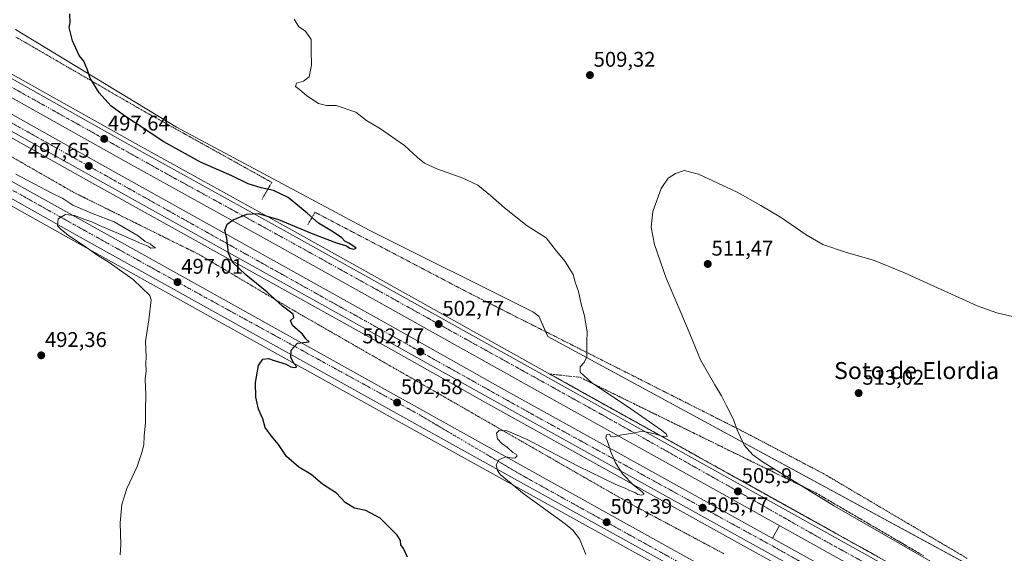
# Model space of a CAD drawing. Units: metres. Extents: x 617682 to 621135, y 4729434 to 4731806.
# Drawn here: x 618575 to 619039, y 4731285 to 4731536 of the extents above; entities that cross this region are included whole.
import ezdxf
from ezdxf.enums import TextEntityAlignment as Align

# ---------------------------------------------------------------- set-up
doc = ezdxf.new("R2010")
doc.units = ezdxf.units.M
doc.header["$MEASUREMENT"] = 0
for name, pattern in [('TRAZO_Y_PUNTO', [1, 0.5, -0.25, 0, -0.25]), ('TRAZOS', [0.75, 0.5, -0.25]), ('TRAZOSX2', [1.5, 1, -0.5])]:
    doc.linetypes.add(name, pattern=pattern)
for name, color, linetype, lineweight in [('Alambrada', 19, 'TRAZOS', 0), ('Arcén (en calzada doble)', 9, 'Continuous', 13), ('Carretera de calzada doble', 1, 'Continuous', 13), ('Carretera de calzada doble Cxs', 1, 'Continuous', 13), ('Carretera de calzada doble eje', 1, 'TRAZO_Y_PUNTO', 0), ('Carretera de calzada única', 19, 'Continuous', 13), ('Carretera de calzada única Cxs', 19, 'Continuous', 13), ('Carretera de calzada única eje', 19, 'TRAZO_Y_PUNTO', 0), ('Carátula', 7, 'Continuous', 5), ('Cultivos herbáceos CxS', 92, 'Continuous', 0), ('Curva de nivel maestra', 36, 'Continuous', 30), ('Curva de nivel normal', 36, 'Continuous', 0), ('Núcleo urbano', 19, 'Continuous', 0), ('Núcleo urbano CxS', 19, 'Continuous', 0), ('Punto de cota en terreno', 7, 'Continuous', 0), ('Rótulo de punto de cota en terreno', 19, 'Continuous', 0), ('Talud superficial', 39, 'TRAZOSX2', 0), ('Texto cartográfico', 19, 'Continuous', 0)]:
    doc.layers.add(name, color=color, linetype=linetype, lineweight=lineweight)
doc.styles.add('Arial', font='txt', dxfattribs={"height": 0.2})

# ---------------------------------------------------------------- blocks, each defined once
blk = doc.blocks.new('*U150')
at = {"layer": 'Cultivos herbáceos CxS', "color": 92, "linetype": 'Continuous', "lineweight": 0}
blk.add_polyline3d([(618505.43, 4731485.22, 491.38), (618600.55, 4731431.87, 494.49), (618780.48, 4731331.74, 503.81), (618932.3, 4731247.62, 510.94), (618958.5, 4731233.04, 511.05), (619002.13, 4731208.62, 510.38), (619052.4, 4731180.16, 509.47), (619079.67, 4731164.82, 509.07), (619136.43, 4731133.15, 510.05), (619173.42, 4731112.72, 512.12), (619364.48, 4731001.27, 509.8), (619447.02, 4730953.93, 505.83)], dxfattribs=at)
blk = doc.blocks.new('*U163')
at = {"layer": 'Cultivos herbáceos CxS', "color": 92, "linetype": 'Continuous', "lineweight": 0}
blk.add_polyline3d([(619384.21, 4731094.52, 516.31), (619376.7, 4731099.24, 516.94), (619310.7, 4731140.76, 520.7), (619255.38, 4731163.94, 517.02), (619206.77, 4731179.13, 512.72), (619188.83, 4731188.86, 511.43), (618823.98, 4731386.74, 503.61), (618819.75, 4731396.47, 503.41), (618816.96, 4731398.43, 503.34), (618739.77, 4731436.98, 500.81), (618648.94, 4731485.51, 501.18), (618573.04, 4731531.55, 498.35)], dxfattribs=at)
blk = doc.blocks.new('*U185')
at = {"layer": 'Curva de nivel normal', "color": 36, "linetype": 'Continuous', "lineweight": 0}
blk.add_polyline3d([(618622.34, 4731283.82, 495), (618622.7, 4731288.61, 495), (618622.4, 4731298.88, 495), (618623.11, 4731307.5, 495), (618625.55, 4731315.17, 495), (618630.32, 4731325.5, 495), (618632.49, 4731332.02, 495), (618633.53, 4731335.7, 495), (618633.6, 4731339.76, 495), (618634.27, 4731346.27, 495), (618634.26, 4731352.5, 495), (618634.46, 4731359.03, 495), (618634.16, 4731366.62, 495), (618634.55, 4731370.67, 495), (618634.46, 4731373.91, 495), (618634.57, 4731377.36, 495), (618634.26, 4731384.38, 495), (618635.88, 4731394.74, 495), (618636.97, 4731404.16, 495), (618636.32, 4731406.17, 495), (618628.52, 4731413.64, 495), (618617.2, 4731421.65, 495), (618611.85, 4731424.96, 495), (618605.38, 4731429.5, 495), (618597.95, 4731434.39, 495), (618594.32, 4731437.44, 495), (618592.85, 4731439.05, 495), (618593.04, 4731442.23, 495), (618596.58, 4731444.4, 495), (618600.75, 4731443.94, 495), (618605.6, 4731442.04, 495), (618608.94, 4731440.94, 495), (618612.54, 4731439.18, 495), (618622.64, 4731434.98, 495), (618631.5, 4731430.95, 495), (618635.34, 4731429.46, 495), (618636.78, 4731428.48, 495), (618639, 4731428.55, 495), (618637.75, 4731429.42, 495), (618636.47, 4731430.59, 495), (618634.15, 4731431.61, 495), (618630.88, 4731434.26, 495), (618619.46, 4731440.94, 495), (618609.56, 4731444.6, 495), (618600.04, 4731448.8, 495), (618595.36, 4731451.88, 495), (618590.05, 4731454.42, 495), (618573.08, 4731463.34, 495)], dxfattribs=at)
blk = doc.blocks.new('5PATER')
at = {"layer": 'Carátula', "linetype": 'Continuous', "lineweight": 5}
h = blk.add_hatch(color=250, dxfattribs=at)
edge = h.paths.add_edge_path()
edge.add_ellipse((0, 0.01), major_axis=(-1.33, -1.34), ratio=0.999422, start_angle=0, end_angle=360)
blk = doc.blocks.new('*U229')
at = {"layer": 'Carretera de calzada única Cxs', "color": 19, "linetype": 'Continuous', "lineweight": 13}
for points in [[(619452.85, 4730956.86, 506.72), (619288.03, 4731051.26, 514.63), (619216.85, 4731091.51, 514.69), (619178.48, 4731113.36, 512.92), (619137.89, 4731135.77, 510.48), (619081.14, 4731167.44, 509.54), (619053.87, 4731182.77, 509.77), (619003.6, 4731211.23, 510.65), (618959.96, 4731235.66, 511.2), (618933.76, 4731250.24, 511.01), (618781.94, 4731334.36, 504.1), (618602.01, 4731434.49, 495.17), (618506.89, 4731487.84, 491.87)], [(618508.98, 4731494.49, 491.94), (618605.14, 4731441.04, 494.93), (618782.87, 4731341.93, 503.84), (618935.14, 4731257.23, 511.02), (618962.19, 4731242.43, 511.15), (619003.3, 4731219.31, 510.64), (619056.1, 4731189.99, 509.68), (619084.17, 4731174.23, 509.51), (619139.05, 4731143.44, 510.53), (619181.51, 4731119.81, 512.68), (619219.5, 4731098.34, 514.57), (619291.14, 4731057.65, 514.61), (619456.46, 4730962.68, 506.75)]]:
    blk.add_polyline3d(points, dxfattribs=at)

msp = doc.modelspace()

# ---------------------------------------------------------------- linework, layer by layer
at = {"layer": 'Alambrada', "color": 19, "linetype": 'TRAZOS', "lineweight": 0}
for points in [[(618573.15, 4731528.06, 498.49), (618577.36, 4731525.62, 498.73), (618581.58, 4731523.17, 498.9), (618585.8, 4731520.72, 499.04), (618590.02, 4731518.28, 499.31), (618594.23, 4731515.83, 499.48), (618598.45, 4731513.38, 499.6), (618602.67, 4731510.94, 499.74), (618606.89, 4731508.49, 500.03), (618611.1, 4731506.04, 500.2), (618615.32, 4731503.6, 500.32), (618619.54, 4731501.15, 500.42), (618623.76, 4731498.7, 500.56), (618627.97, 4731496.26, 500.74), (618632.19, 4731493.81, 500.86), (618636.3, 4731491.52, 501.07), (618640.41, 4731489.24, 501.12), (618644.52, 4731486.95, 501.27), (618648.62, 4731484.66, 501.33), (618652.73, 4731482.38, 501.38), (618656.84, 4731480.09, 501.37), (618660.95, 4731477.8, 501.27), (618665.06, 4731475.52, 501.29), (618669.17, 4731473.23, 501.04), (618673.28, 4731470.94, 500.87), (618677.39, 4731468.66, 500.69), (618681.49, 4731466.37, 500.6), (618685.6, 4731464.08, 500.65), (618689.71, 4731461.8, 500.79), (618693.82, 4731459.51, 500.75), (618691.53, 4731455.51, 500), (618689.24, 4731451.5, 498.87)], [(618571.12, 4731471.57, 496.04), (618575.31, 4731469.17, 496.07), (618579.5, 4731466.77, 495.94), (618583.69, 4731464.37, 495.87), (618587.88, 4731461.97, 495.82), (618592.08, 4731459.56, 495.82), (618596.27, 4731457.16, 495.99), (618600.46, 4731454.76, 495.88), (618604.7, 4731452.66, 496.13), (618608.93, 4731450.57, 496.31), (618613.17, 4731448.47, 496.46), (618617.4, 4731446.37, 496.54), (618621.64, 4731444.27, 496.78), (618625.87, 4731442.18, 497.04), (618630.11, 4731440.08, 496.96), (618634.34, 4731437.98, 497.21), (618638.58, 4731435.89, 497.69), (618642.81, 4731433.79, 497.89), (618647.05, 4731431.69, 498.05), (618651.28, 4731429.59, 498.38), (618655.52, 4731427.5, 498.66), (618659.75, 4731425.4, 498.82), (618663.79, 4731423, 498.9), (618667.84, 4731420.61, 499.17), (618671.88, 4731418.21, 499.25), (618675.92, 4731415.82, 499.4), (618679.96, 4731413.42, 499.52), (618684.01, 4731411.03, 499.63), (618688.05, 4731408.63, 499.89), (618692.09, 4731406.24, 499.92), (618696.13, 4731403.84, 500.26), (618700.18, 4731401.45, 500.36), (618704.22, 4731399.05, 500.39), (618708.51, 4731396.59, 500.52), (618712.81, 4731394.12, 500.58), (618717.1, 4731391.66, 500.86), (618721.4, 4731389.19, 500.93), (618725.69, 4731386.73, 501.1), (618729.98, 4731384.26, 501.18), (618734.28, 4731381.8, 501.37), (618738.57, 4731379.33, 501.67), (618742.86, 4731376.87, 501.87), (618747.16, 4731374.4, 501.93), (618751.45, 4731371.94, 501.85), (618755.75, 4731369.47, 501.96), (618760.04, 4731367.01, 503.57), (618764.33, 4731364.54, 502.64), (618768.63, 4731362.08, 502.76), (618772.92, 4731359.61, 502.97), (618777.21, 4731357.15, 503.29), (618781.51, 4731354.68, 503.63), (618785.8, 4731352.22, 503.86), (618790.1, 4731349.75, 504.07), (618794.39, 4731347.29, 504.46), (618798.68, 4731344.82, 504.75), (618802.98, 4731342.36, 505.11), (618807.27, 4731339.89, 505.38), (618811.56, 4731337.43, 505.51), (618815.86, 4731334.96, 505.61), (618820.15, 4731332.5, 505.75), (618824.45, 4731330.03, 505.84), (618828.74, 4731327.57, 506.09), (618833.03, 4731325.1, 506.22), (618837.33, 4731322.64, 506.28), (618841.62, 4731320.17, 506.34), (618845.91, 4731317.71, 506.52), (618850.21, 4731315.24, 506.61), (618854.5, 4731312.78, 506.88), (618858.8, 4731310.32, 507.01), (618863.09, 4731307.85, 507.23), (618867.49, 4731305.5, 507.36), (618871.88, 4731303.15, 507.48), (618876.28, 4731300.8, 507.63), (618880.68, 4731298.45, 507.7), (618885.07, 4731296.1, 507.7), (618889.47, 4731293.75, 507.85), (618893.87, 4731291.4, 507.92), (618898.26, 4731289.05, 507.79), (618902.66, 4731286.71, 507.8), (618907.06, 4731284.36, 508.06)], [(619021.85, 4731282.15, 510.32), (619017.61, 4731284.65, 510.35), (619013.37, 4731287.15, 510.33), (619009.14, 4731289.64, 510.45), (619004.9, 4731292.14, 510.53), (619000.67, 4731294.64, 510.68), (618996.43, 4731297.14, 510.65), (618992.19, 4731299.63, 510.72), (618987.96, 4731302.13, 510.83), (618983.72, 4731304.63, 510.94), (618979.49, 4731307.13, 511.09), (618975.25, 4731309.62, 511.2), (618971.01, 4731312.12, 511.21), (618966.78, 4731314.62, 511.24), (618962.54, 4731317.12, 511.21), (618958.31, 4731319.61, 511.2), (618954.07, 4731322.11, 511.23), (618949.78, 4731324.36, 511.21), (618945.49, 4731326.61, 511.25), (618941.19, 4731328.87, 511.23), (618936.9, 4731331.12, 511.15), (618932.61, 4731333.37, 511.04), (618928.32, 4731335.62, 510.93), (618924.02, 4731337.88, 510.77), (618919.73, 4731340.13, 510.58), (618915.44, 4731342.38, 510.27), (618911.02, 4731344.61, 509.94), (618906.6, 4731346.85, 509.6), (618902.17, 4731349.08, 509.24), (618897.75, 4731351.32, 508.86), (618893.33, 4731353.55, 508.51), (618888.91, 4731355.79, 508.23), (618884.49, 4731358.02, 507.89), (618880.07, 4731360.25, 507.61), (618875.64, 4731362.49, 507.34), (618871.22, 4731364.72, 507.04), (618866.8, 4731366.96, 506.76), (618862.38, 4731369.19, 506.45), (618857.96, 4731371.42, 506.16), (618853.54, 4731373.66, 505.83), (618849.11, 4731375.89, 505.5), (618844.69, 4731378.13, 505.16), (618840.27, 4731380.36, 504.85), (618835.85, 4731382.59, 504.49), (618831.43, 4731384.83, 504.13), (618827.01, 4731387.06, 503.76), (618822.58, 4731389.3, 503.5), (618818.16, 4731391.53, 503.45), (618813.74, 4731393.77, 503.28), (618809.32, 4731396, 503.12), (618804.9, 4731398.23, 502.93), (618800.48, 4731400.47, 502.78), (618796.05, 4731402.7, 502.5), (618791.63, 4731404.94, 502.21), (618787.21, 4731407.17, 502.05), (618782.92, 4731409.42, 501.91), (618778.63, 4731411.67, 501.69), (618774.33, 4731413.92, 501.52), (618770.04, 4731416.17, 501.33), (618765.75, 4731418.41, 501.19), (618761.46, 4731420.66, 501.19), (618757.16, 4731422.91, 501.05), (618752.87, 4731425.16, 501.03), (618748.58, 4731427.41, 500.93), (618744.29, 4731429.66, 500.83), (618739.99, 4731431.91, 500.66), (618735.7, 4731434.16, 500.57), (618731.41, 4731436.4, 500.58), (618727.12, 4731438.65, 500.63), (618722.82, 4731440.9, 500.71), (618718.53, 4731443.15, 500.57), (618714.24, 4731445.4, 500.52), (618712.52, 4731442.45, 500.02), (618710.8, 4731439.5, 499.61)]]:
    msp.add_polyline3d(points, dxfattribs=at)
at = {"layer": 'Arcén (en calzada doble)', "color": 9, "linetype": 'Continuous', "lineweight": 13}
for points in [[(618557.05, 4731518.43, 494.84), (618629.55, 4731477.76, 497.74), (618703.42, 4731436.94, 500.15), (618839.96, 4731360.75, 504.15), (618967.55, 4731289.68, 506.45), (619234.44, 4731141.11, 508.99), (619265.12, 4731124.5, 509.29), (619361.87, 4731073.48, 510), (619466.42, 4731021.19, 510.95)], [(618536.03, 4731500.15, 494.5), (618607.53, 4731460.06, 497.47), (618744.91, 4731383.58, 502.06), (618797.19, 4731354.18, 503.42), (618913.53, 4731289.69, 505.79), (618999.32, 4731242.18, 507.02), (619112.5, 4731178.83, 507.96), (619223.26, 4731117.09, 509.38), (619262.98, 4731095.67, 509.69), (619349.14, 4731050.57, 510.44), (619395.05, 4731027.38, 510.93)], [(618933.28, 4731297.67, 506.33), (618930.03, 4731291.65, 506.34), (618930.03, 4731291.65, 506.34)]]:
    msp.add_polyline3d(points, dxfattribs=at)
at = {"layer": 'Carretera de calzada doble', "color": 1, "linetype": 'Continuous', "lineweight": 13}
for points in [[(618556.12, 4731516.76, 494.96), (618628.62, 4731476.09, 497.9), (618702.48, 4731435.27, 500.39), (618839.03, 4731359.08, 504.26), (618966.62, 4731288.01, 506.55), (619233.53, 4731139.43, 509.09), (619264.21, 4731122.81, 509.33), (619360.98, 4731071.79, 510.16), (619465.35, 4731019.05, 511.22)], [(619462.17, 4731012.57, 511.41), (619357.35, 4731064.9, 510.47), (619260.55, 4731115.93, 509.58), (619229.78, 4731132.6, 509.29), (618962.83, 4731281.21, 506.73), (618835.23, 4731352.26, 504.47), (618698.71, 4731428.47, 500.72), (618624.83, 4731469.27, 498.15), (618552.32, 4731509.96, 495.25)], [(618540.75, 4731508.61, 494.91), (618612.26, 4731468.51, 497.83), (618749.64, 4731392.04, 502.38), (618801.92, 4731362.64, 503.78), (618918.23, 4731298.18, 506.16), (619004.05, 4731250.65, 507.34), (619117.23, 4731187.29, 508.29), (619227.92, 4731125.59, 509.29), (619267.53, 4731104.23, 509.68), (619353.48, 4731059.18, 510.46), (619425.6, 4731022.76, 511.03)], [(619403.41, 4731026.11, 511.03), (619350.25, 4731053, 510.57), (619264.25, 4731098.06, 509.81), (619224.57, 4731119.47, 509.43), (619113.82, 4731181.18, 508.11), (619000.64, 4731244.54, 507.15), (618914.85, 4731292.07, 505.96), (618798.51, 4731356.54, 503.58), (618746.23, 4731385.93, 502.21), (618608.85, 4731462.42, 497.65), (618537.35, 4731502.51, 494.73)]]:
    msp.add_polyline3d(points, dxfattribs=at)
at = {"layer": 'Carretera de calzada doble Cxs', "color": 1, "linetype": 'Continuous', "lineweight": 13}
for points in [[(618556.12, 4731516.76, 494.96), (618628.62, 4731476.09, 497.9), (618702.48, 4731435.27, 500.39), (618839.03, 4731359.08, 504.26), (618966.62, 4731288.01, 506.55), (619233.53, 4731139.43, 509.09), (619264.21, 4731122.81, 509.33), (619360.98, 4731071.79, 510.16), (619465.35, 4731019.05, 511.22)], [(619462.17, 4731012.57, 511.41), (619357.35, 4731064.9, 510.47), (619260.55, 4731115.93, 509.58), (619229.78, 4731132.6, 509.29), (618962.83, 4731281.21, 506.73), (618835.23, 4731352.26, 504.47), (618698.71, 4731428.47, 500.72), (618624.83, 4731469.27, 498.15), (618552.32, 4731509.96, 495.25)], [(618540.75, 4731508.61, 494.91), (618612.26, 4731468.51, 497.83), (618749.64, 4731392.04, 502.38), (618801.92, 4731362.64, 503.78), (618918.23, 4731298.18, 506.16), (619004.05, 4731250.65, 507.34), (619117.23, 4731187.29, 508.29), (619227.92, 4731125.59, 509.29), (619267.53, 4731104.23, 509.68), (619353.48, 4731059.18, 510.46), (619425.6, 4731022.76, 511.03)], [(619403.41, 4731026.11, 511.03), (619350.25, 4731053, 510.57), (619264.25, 4731098.06, 509.81), (619224.57, 4731119.47, 509.43), (619113.82, 4731181.18, 508.11), (619000.64, 4731244.54, 507.15), (618914.85, 4731292.07, 505.96), (618798.51, 4731356.54, 503.58), (618746.23, 4731385.93, 502.21), (618608.85, 4731462.42, 497.65), (618537.35, 4731502.51, 494.73)]]:
    msp.add_polyline3d(points, dxfattribs=at)
at = {"layer": 'Carretera de calzada doble eje', "color": 1, "linetype": 'TRAZO_Y_PUNTO', "lineweight": 0}
for points in [[(618525.75, 4731512.82, 494.28), (618575.26, 4731485.26, 496.37), (618682.62, 4731425.1, 500.3), (618818.73, 4731349, 504.14), (618929.85, 4731288.08, 506.31), (619027.37, 4731233.25, 507.48), (619075.3, 4731207.31, 507.89), (619120.41, 4731181.51, 508.28), (619179.94, 4731148.79, 508.93), (619225.71, 4731122.67, 509.39), (619263.85, 4731101.99, 509.75), (619335.55, 4731064.59, 510.38), (619415.39, 4731024.46, 511.07)], [(619398.35, 4731049.18, 510.74), (619369.57, 4731063.14, 510.5), (619335.51, 4731081.15, 510.17), (619296.91, 4731101.36, 509.83), (619254.57, 4731123.99, 509.43), (619195.03, 4731157.26, 508.9), (619120.42, 4731198.3, 508.21), (619064.64, 4731230.14, 507.71), (619007.67, 4731261.34, 507.2), (618951.71, 4731292.09, 506.5), (618913.19, 4731314.04, 505.89), (618848.48, 4731350.54, 504.6), (618779.92, 4731388.59, 502.98), (618703.1, 4731431.22, 500.69), (618644.46, 4731463.42, 498.71), (618568.39, 4731505.91, 495.74)]]:
    msp.add_polyline3d(points, dxfattribs=at)
at = {"layer": 'Carretera de calzada única', "color": 19, "linetype": 'Continuous', "lineweight": 13}
for points in [[(618508.98, 4731494.49, 491.94), (618605.14, 4731441.04, 494.93), (618782.87, 4731341.93, 503.84), (618935.14, 4731257.23, 511.02), (618962.19, 4731242.43, 511.15), (619003.3, 4731219.31, 510.64), (619056.1, 4731189.99, 509.68), (619084.17, 4731174.23, 509.51), (619139.05, 4731143.44, 510.53), (619181.51, 4731119.81, 512.68), (619219.5, 4731098.34, 514.57), (619291.14, 4731057.65, 514.61), (619456.46, 4730962.68, 506.75)], [(619452.85, 4730956.86, 506.72), (619288.03, 4731051.26, 514.63), (619216.85, 4731091.51, 514.69), (619178.48, 4731113.36, 512.92), (619137.89, 4731135.77, 510.48), (619081.14, 4731167.44, 509.54), (619053.87, 4731182.77, 509.77), (619003.6, 4731211.23, 510.65), (618959.96, 4731235.66, 511.2), (618933.76, 4731250.24, 511.01), (618781.94, 4731334.36, 504.1), (618602.01, 4731434.49, 495.17), (618506.89, 4731487.84, 491.87)]]:
    msp.add_polyline3d(points, dxfattribs=at)
at = {"layer": 'Carretera de calzada única eje', "color": 19, "linetype": 'TRAZO_Y_PUNTO', "lineweight": 0}
msp.add_polyline3d([(617743.81, 4731748.25, 480.33), (617757.19, 4731743.13, 480.4), (617798.96, 4731729.76, 480.53), (617911.55, 4731700.32, 481.06), (617952.55, 4731691.1, 481.25), (618069.73, 4731666.6, 482.08), (618121.92, 4731656.63, 483.5), (618205.42, 4731638.08, 485.92), (618245.35, 4731624.71, 486.75), (618283.73, 4731611.65, 487.38), (618312.46, 4731597.83, 487.56), (618362.53, 4731572.3, 487.93), (618434.85, 4731531.43, 489.07), (618489.51, 4731501.63, 491.09), (618608.1, 4731435.4, 495.34), (618654.32, 4731409.74, 497.23), (618763.37, 4731349.94, 503.07), (618810.96, 4731321.84, 505.43), (618923.83, 4731259.25, 510.83), (618987.6, 4731223.9, 511.06), (619068.37, 4731179.04, 509.69), (619224.1, 4731091.75, 514.92), (619354.8, 4731016.74, 511.53), (619484.46, 4730943.1, 506.66)], dxfattribs=at)
at = {"layer": 'Cultivos herbáceos CxS', "color": 92, "linetype": 'Continuous', "lineweight": 0}
for points in [[(619384.21, 4731094.52, 516.31), (619376.7, 4731099.24, 516.94), (619320.35, 4731134.69, 520.63), (619319.3, 4731135.35, 520.64), (619310.7, 4731140.76, 520.7), (619305.9, 4731142.77, 520.7), (619297.47, 4731146.3, 520.38), (619255.38, 4731163.94, 517.02), (619206.77, 4731179.13, 512.72), (619188.83, 4731188.86, 511.43), (619186.16, 4731190.31, 511.02), (619079.64, 4731248.08, 509.82), (618823.98, 4731386.74, 503.61), (618822.94, 4731389.12, 503.45), (618819.75, 4731396.47, 503.41), (618816.96, 4731398.43, 503.34), (618739.77, 4731436.98, 500.81), (618648.94, 4731485.51, 501.18), (618573.04, 4731531.55, 498.35)], [(618505.43, 4731485.22, 491.38), (618600.55, 4731431.87, 494.49), (618780.48, 4731331.74, 503.81), (618932.3, 4731247.62, 510.94), (618958.5, 4731233.04, 511.05), (619002.13, 4731208.62, 510.38), (619052.4, 4731180.16, 509.47), (619079.67, 4731164.82, 509.07), (619116.17, 4731144.45, 509.23), (619136.43, 4731133.15, 510.05), (619173.42, 4731112.73, 512.12), (619364.48, 4731001.27, 509.8), (619447.02, 4730953.93, 505.83)]]:
    msp.add_polyline3d(points, dxfattribs=at)
at = {"layer": 'Curva de nivel maestra', "color": 36, "linetype": 'Continuous', "lineweight": 30}
msp.add_polyline3d([(618757.87, 4731282.69, 500), (618756.03, 4731286.85, 500), (618754.73, 4731288.55, 500), (618754.5, 4731290.65, 500), (618753.01, 4731293.16, 500), (618744.94, 4731301.09, 500), (618738.15, 4731304.77, 500), (618732.8, 4731305.84, 500), (618728.54, 4731308.5, 500), (618724.41, 4731312.88, 500), (618717.83, 4731317.23, 500), (618712.45, 4731321.66, 500), (618706.6, 4731325.19, 500), (618700.73, 4731330.21, 500), (618696.95, 4731335.91, 500), (618693.65, 4731339.75, 500), (618690.8, 4731343.94, 500), (618689.56, 4731347.9, 500), (618687.64, 4731352.6, 500), (618686.3, 4731358.12, 500), (618686.17, 4731365.07, 500), (618687.64, 4731373.16, 500), (618689.64, 4731376.19, 500), (618692.34, 4731376.5, 500), (618695.01, 4731375.52, 500), (618700.58, 4731373.72, 500), (618702.8, 4731372.51, 500), (618704.53, 4731372.12, 500), (618705.61, 4731372.57, 500), (618704.32, 4731374.12, 500), (618702.76, 4731377.01, 500), (618702.93, 4731380.32, 500), (618705.92, 4731383.72, 500), (618711.46, 4731384.35, 500), (618709.92, 4731385.72, 500), (618708.33, 4731387.83, 500), (618703.62, 4731391.95, 500), (618702.64, 4731394.39, 500), (618704.32, 4731395.79, 500), (618703.91, 4731397.27, 500), (618698.84, 4731401.11, 500), (618691.69, 4731407.67, 500), (618681.55, 4731415.84, 500), (618675.26, 4731421.88, 500), (618673.36, 4731426.18, 500), (618672.62, 4731433.24, 500), (618671.74, 4731436.77, 500), (618672.79, 4731439.78, 500), (618675.7, 4731441.87, 500), (618682.03, 4731444.55, 500), (618687.44, 4731444.81, 500), (618697, 4731441.92, 500), (618713.22, 4731435.24, 500), (618724.33, 4731431, 500), (618729.14, 4731429.49, 500), (618730.74, 4731428.45, 500), (618732.53, 4731428.07, 500), (618733.63, 4731428.53, 500), (618730.57, 4731430.7, 500), (618728.36, 4731431.83, 500), (618726.9, 4731433.36, 500), (618722.93, 4731436.06, 500), (618715.83, 4731440.3, 500), (618710.59, 4731444.92, 500), (618701.58, 4731452.4, 500), (618694.73, 4731455.72, 500), (618688.82, 4731456.87, 500), (618682.66, 4731458.78, 500), (618674.98, 4731462.52, 500), (618660.25, 4731468.96, 500), (618643, 4731478.62, 500), (618629.02, 4731487.9, 500), (618624.33, 4731490.87, 500), (618617.96, 4731495.63, 500), (618612.36, 4731501.8, 500), (618608.14, 4731508.58, 500), (618606.82, 4731512.93, 500), (618605.16, 4731516.6, 500), (618602.93, 4731519.36, 500), (618599.87, 4731526.26, 500), (618598.3, 4731532.49, 500), (618598.75, 4731534.96, 500), (618598.59, 4731539.02, 500)], dxfattribs=at)
at = {"layer": 'Curva de nivel normal', "color": 36, "linetype": 'Continuous', "lineweight": 0}
for points in [[(618704.34, 4731536.45, 505), (618706.68, 4731532.79, 505), (618709.72, 4731530.84, 505), (618712.37, 4731526.82, 505), (618712.39, 4731521.48, 505), (618712.54, 4731514.71, 505), (618711.42, 4731509.24, 505), (618708.86, 4731507.17, 505), (618705.44, 4731506.24, 505), (618705.02, 4731504.7, 505), (618706.88, 4731503.36, 505), (618710.42, 4731500.31, 505), (618715.85, 4731496.78, 505), (618719.71, 4731495.83, 505), (618724.24, 4731495.7, 505), (618733.45, 4731492.58, 505), (618738.54, 4731488.67, 505), (618744.58, 4731485.04, 505), (618756.49, 4731476.94, 505), (618762.65, 4731471.26, 505), (618765.94, 4731468.52, 505), (618771.67, 4731465.93, 505), (618783.68, 4731461.64, 505), (618790.98, 4731458.12, 505), (618797.08, 4731453.31, 505), (618803.58, 4731447.46, 505), (618814.32, 4731438.97, 505), (618823.33, 4731433.27, 505), (618828.1, 4731427.1, 505), (618832.23, 4731422.17, 505), (618834.39, 4731418.54, 505), (618835.98, 4731416.1, 505), (618836.92, 4731412.47, 505), (618838.54, 4731408.02, 505), (618839.7, 4731402.12, 505), (618841.28, 4731396.55, 505), (618842.55, 4731388.89, 505), (618842.48, 4731384.49, 505), (618842.46, 4731377.16, 505), (618841.12, 4731374.49, 505), (618839.32, 4731372.47, 505), (618839.25, 4731370.01, 505), (618844.78, 4731364.93, 505), (618861.08, 4731354.15, 505), (618877.69, 4731342.66, 505), (618879.96, 4731340.78, 505), (618880.27, 4731339.61, 505), (618877.8, 4731339.78, 505), (618874.94, 4731340.78, 505), (618871.64, 4731341.47, 505), (618868.48, 4731342.08, 505), (618864.34, 4731341.24, 505), (618859, 4731340.4, 505), (618855.15, 4731339.5, 505), (618853.72, 4731339.68, 505), (618853.1, 4731340.8, 505), (618851.74, 4731340.37, 505), (618851.37, 4731339.07, 505), (618852.23, 4731337.26, 505), (618853.72, 4731332.42, 505), (618856, 4731327.17, 505), (618857.71, 4731324.5, 505), (618859.36, 4731321.81, 505), (618864.32, 4731316.86, 505), (618868.58, 4731313.58, 505), (618869.42, 4731312.5, 505), (618868.43, 4731312, 505), (618866.55, 4731312.27, 505), (618865.1, 4731313.26, 505), (618862.62, 4731314.12, 505), (618860.9, 4731315.06, 505), (618855.74, 4731317.23, 505), (618838.41, 4731325.66, 505), (618814.27, 4731338.16, 505), (618804.92, 4731342.28, 505), (618801.17, 4731342.49, 505), (618799.89, 4731341.18, 505), (618800.38, 4731338.6, 505), (618802.38, 4731336.3, 505), (618805.02, 4731334.51, 505), (618807.57, 4731332.06, 505), (618809.21, 4731331.17, 505), (618809.58, 4731330.45, 505), (618808.66, 4731329.58, 505), (618807.17, 4731329.49, 505), (618804.47, 4731330.09, 505), (618801.15, 4731328.84, 505), (618799.76, 4731326.25, 505), (618800.29, 4731323.61, 505), (618801.59, 4731321.76, 505), (618812.85, 4731312.46, 505), (618832.27, 4731298.42, 505), (618835.86, 4731295.51, 505), (618838.94, 4731291.44, 505), (618842.04, 4731283.91, 505)], [(619005.8, 4731279.98, 510), (618959.27, 4731306.78, 510), (618925.64, 4731327.48, 510), (618920.75, 4731330.93, 510), (618916.6, 4731335.48, 510), (618913.15, 4731343.17, 510), (618911.63, 4731347.64, 510), (618908.16, 4731354.36, 510), (618906.04, 4731358.88, 510), (618902.84, 4731364.01, 510), (618896, 4731375.81, 510), (618889.92, 4731390.8, 510), (618879.86, 4731414.25, 510), (618874.43, 4731430.25, 510), (618872.86, 4731438.35, 510), (618873.5, 4731445.82, 510), (618877.51, 4731456.66, 510), (618880.79, 4731461.43, 510), (618884.31, 4731463.76, 510), (618888.36, 4731465.03, 510), (618895.04, 4731463.31, 510), (618913.35, 4731454.83, 510), (618924.5, 4731448.61, 510), (618933.79, 4731443.11, 510), (618945.89, 4731434.68, 510), (618953.77, 4731430.27, 510), (618964.9, 4731426.4, 510), (618977.65, 4731422.81, 510), (618992.26, 4731416.76, 510), (619026.48, 4731401.32, 510), (619035.89, 4731397.9, 510), (619048.5, 4731395, 510)]]:
    msp.add_polyline3d(points, dxfattribs=at)
at = {"layer": 'Núcleo urbano', "color": 19, "linetype": 'Continuous', "lineweight": 0}
for points in [[(619384.21, 4731094.52, 516.31), (619376.7, 4731099.24, 516.94), (619320.35, 4731134.69, 520.63), (619319.3, 4731135.35, 520.64), (619310.7, 4731140.76, 520.7), (619305.9, 4731142.77, 520.7), (619297.47, 4731146.3, 520.38), (619255.38, 4731163.94, 517.02), (619206.77, 4731179.13, 512.72), (619188.83, 4731188.86, 511.43), (619186.16, 4731190.31, 511.02), (619079.64, 4731248.08, 509.82), (618823.98, 4731386.74, 503.61), (618822.94, 4731389.12, 503.45), (618819.75, 4731396.47, 503.41), (618816.96, 4731398.43, 503.34), (618739.77, 4731436.98, 500.81), (618648.94, 4731485.51, 501.18), (618573.04, 4731531.55, 498.35)], [(618505.43, 4731485.22, 491.38), (618600.55, 4731431.87, 494.49), (618780.48, 4731331.74, 503.81), (618932.3, 4731247.62, 510.94), (618958.5, 4731233.04, 511.05), (619002.13, 4731208.62, 510.38), (619052.4, 4731180.16, 509.47), (619079.67, 4731164.82, 509.07), (619116.17, 4731144.45, 509.23), (619136.43, 4731133.15, 510.05), (619173.42, 4731112.73, 512.12), (619364.48, 4731001.27, 509.8), (619447.02, 4730953.93, 505.83)]]:
    msp.add_polyline3d(points, dxfattribs=at)
at = {"layer": 'Núcleo urbano CxS', "color": 19, "linetype": 'Continuous', "lineweight": 0}
for points in [[(618573.04, 4731531.55, 498.35), (618648.94, 4731485.51, 501.18), (618739.77, 4731436.98, 500.81), (618816.96, 4731398.43, 503.34), (618819.75, 4731396.47, 503.41), (618823.98, 4731386.74, 503.61), (619188.83, 4731188.86, 511.43), (619206.77, 4731179.13, 512.72), (619255.38, 4731163.94, 517.02), (619310.7, 4731140.76, 520.7), (619376.7, 4731099.24, 516.94), (619384.21, 4731094.52, 516.31)], [(619447.02, 4730953.93, 505.83), (619364.48, 4731001.27, 509.8), (619173.42, 4731112.72, 512.12), (619136.43, 4731133.15, 510.05), (619079.67, 4731164.82, 509.07), (619052.4, 4731180.16, 509.47), (619002.13, 4731208.62, 510.38), (618958.5, 4731233.04, 511.05), (618932.3, 4731247.62, 510.94), (618780.48, 4731331.74, 503.81), (618600.55, 4731431.87, 494.49), (618505.43, 4731485.22, 491.38)]]:
    msp.add_polyline3d(points, dxfattribs=at)
at = {"layer": 'Talud superficial', "color": 39, "linetype": 'TRAZOSX2', "lineweight": 0}
for points in [[(618977.59, 4731284.09, 506.6), (618976.16, 4731284.89, 506.6), (618974.72, 4731285.69, 506.56), (618973.29, 4731286.48, 506.5), (618971.85, 4731287.28, 506.41), (618970.42, 4731288.08, 506.38), (618968.98, 4731288.88, 506.42), (618967.55, 4731289.68, 506.45), (618966.13, 4731290.47, 506.43), (618964.72, 4731291.26, 506.38), (618963.3, 4731292.05, 506.33), (618961.88, 4731292.84, 506.28), (618960.46, 4731293.63, 506.29), (618959.04, 4731294.42, 506.35), (618957.62, 4731295.21, 506.35), (618956.21, 4731296, 506.28), (618954.79, 4731296.79, 506.23), (618953.37, 4731297.58, 506.19), (618951.96, 4731298.37, 506.15), (618950.54, 4731299.16, 506.2), (618949.12, 4731299.95, 506.22), (618947.7, 4731300.73, 506.18), (618946.28, 4731301.52, 506.11), (618944.86, 4731302.31, 506.06), (618943.45, 4731303.1, 506.02), (618942.03, 4731303.89, 506.03), (618940.61, 4731304.68, 506.08), (618939.2, 4731305.47, 506.08), (618937.78, 4731306.26, 506.02), (618936.36, 4731307.05, 505.9), (618934.95, 4731307.84, 505.89), (618933.53, 4731308.63, 505.92), (618932.11, 4731309.42, 505.99), (618930.69, 4731310.21, 505.97), (618929.27, 4731311, 505.92), (618927.85, 4731311.79, 505.83), (618926.44, 4731312.58, 505.72), (618925.02, 4731313.37, 505.72), (618923.6, 4731314.16, 505.8), (618922.19, 4731314.95, 505.81), (618920.77, 4731315.74, 505.76), (618919.35, 4731316.53, 505.7), (618917.93, 4731317.32, 505.63), (618916.51, 4731318.11, 505.55), (618915.09, 4731318.9, 505.61), (618913.68, 4731319.69, 505.66), (618912.26, 4731320.48, 505.64), (618910.84, 4731321.27, 505.57), (618909.43, 4731322.06, 505.53), (618908.01, 4731322.85, 505.5), (618906.59, 4731323.64, 505.5), (618905.17, 4731324.42, 505.54), (618903.75, 4731325.21, 505.53), (618902.33, 4731326, 505.46), (618900.92, 4731326.79, 505.37), (618899.5, 4731327.58, 505.33), (618898.08, 4731328.37, 505.29), (618896.67, 4731329.16, 505.33), (618895.25, 4731329.95, 505.34), (618893.83, 4731330.74, 505.31), (618892.42, 4731331.53, 505.23), (618891, 4731332.32, 505.13), (618889.58, 4731333.11, 505.1), (618888.16, 4731333.9, 505.14), (618886.74, 4731334.69, 505.15), (618885.32, 4731335.48, 505.13), (618883.91, 4731336.27, 505.09), (618882.49, 4731337.06, 505.01), (618881.07, 4731337.85, 504.94), (618879.66, 4731338.64, 504.95), (618878.24, 4731339.43, 504.99), (618876.82, 4731340.22, 504.99), (618875.4, 4731341.01, 504.95), (618873.98, 4731341.8, 504.89), (618872.56, 4731342.59, 504.82), (618871.15, 4731343.38, 504.76), (618869.73, 4731344.17, 504.82), (618868.31, 4731344.96, 504.82), (618866.9, 4731345.75, 504.76), (618865.48, 4731346.54, 504.69), (618864.06, 4731347.33, 504.63), (618862.65, 4731348.11, 504.57), (618861.23, 4731348.9, 504.56), (618859.81, 4731349.69, 504.58), (618858.39, 4731350.48, 504.56), (618856.97, 4731351.27, 504.48), (618855.55, 4731352.06, 504.41), (618854.14, 4731352.85, 504.37), (618852.72, 4731353.64, 504.36), (618851.3, 4731354.43, 504.38), (618849.89, 4731355.22, 504.38), (618848.47, 4731356.01, 504.33), (618847.05, 4731356.8, 504.24), (618845.63, 4731357.59, 504.18), (618844.21, 4731358.38, 504.17), (618842.79, 4731359.17, 504.22), (618841.38, 4731359.96, 504.2), (618839.96, 4731360.75, 504.15), (618838.71, 4731361.45, 504.08), (618837.46, 4731362.14, 504), (618836.21, 4731362.84, 503.92), (618834.96, 4731363.54, 503.92), (618833.72, 4731364.23, 503.97), (618832.47, 4731364.93, 503.97), (618831.22, 4731365.63, 503.92), (618829.97, 4731366.32, 503.87), (618828.72, 4731367.02, 503.81), (618827.47, 4731367.72, 503.75), (618826.23, 4731368.41, 503.7), (618824.98, 4731369.11, 503.75), (618826.56, 4731368.94, 503.69), (618828.13, 4731368.77, 503.7), (618829.71, 4731368.6, 503.7), (618831.29, 4731368.43, 503.71), (618832.86, 4731368.25, 503.87), (618834.44, 4731368.08, 504.04), (618836.02, 4731367.91, 504.19), (618837.6, 4731367.74, 504.38), (618839.18, 4731367.57, 504.57), (618840.66, 4731366.84, 504.64), (618842.15, 4731366.12, 504.65), (618843.63, 4731365.39, 504.69), (618845.11, 4731364.66, 504.76), (618846.59, 4731363.94, 504.87), (618848.07, 4731363.21, 505.02), (618849.55, 4731362.48, 505.12), (618851.04, 4731361.76, 505.16), (618852.52, 4731361.03, 505.15), (618854, 4731360.3, 505.17), (618855.49, 4731359.58, 505.23), (618856.97, 4731358.85, 505.35), (618858.45, 4731358.12, 505.49), (618859.94, 4731357.4, 505.57), (618861.42, 4731356.67, 505.6), (618862.9, 4731355.94, 505.64), (618864.39, 4731355.22, 505.74), (618865.87, 4731354.49, 505.92), (618867.35, 4731353.76, 506.1), (618868.84, 4731353.04, 506.18), (618870.32, 4731352.31, 506.18), (618871.8, 4731351.58, 506.17), (618873.29, 4731350.86, 506.18), (618874.77, 4731350.13, 506.25), (618876.25, 4731349.4, 506.38), (618877.73, 4731348.68, 506.58), (618879.21, 4731347.95, 506.7), (618880.69, 4731347.22, 506.73), (618882.18, 4731346.5, 506.68), (618883.66, 4731345.77, 506.65), (618885.14, 4731345.04, 506.68), (618886.63, 4731344.32, 506.79), (618888.11, 4731343.59, 507.02), (618889.59, 4731342.86, 507.21), (618891.08, 4731342.14, 507.33), (618892.56, 4731341.41, 507.34), (618894.04, 4731340.68, 507.37), (618895.53, 4731339.96, 507.44), (618897.01, 4731339.23, 507.56), (618898.49, 4731338.5, 507.76), (618899.98, 4731337.78, 507.87), (618901.46, 4731337.05, 507.94), (618902.94, 4731336.32, 507.9), (618904.42, 4731335.6, 507.88), (618905.9, 4731334.87, 507.9), (618907.38, 4731334.14, 507.96), (618908.87, 4731333.42, 508.08), (618910.35, 4731332.69, 508.16), (618911.83, 4731331.96, 508.22), (618913.32, 4731331.24, 508.28), (618914.8, 4731330.51, 508.34), (618916.28, 4731329.78, 508.4), (618917.77, 4731329.06, 508.51), (618919.25, 4731328.33, 508.66), (618920.73, 4731327.6, 508.73), (618922.22, 4731326.88, 508.76), (618923.7, 4731326.15, 508.79), (618925.18, 4731325.42, 508.88), (618926.67, 4731324.7, 508.99), (618928.15, 4731323.97, 509.06), (618929.63, 4731323.24, 509.15), (618931.12, 4731322.52, 509.2), (618932.6, 4731321.79, 509.24), (618934.08, 4731321.06, 509.29), (618935.56, 4731320.34, 509.34), (618937.04, 4731319.61, 509.4), (618938.52, 4731318.88, 509.51), (618940.01, 4731318.16, 509.63), (618941.49, 4731317.43, 509.71), (618942.97, 4731316.7, 509.7), (618944.46, 4731315.98, 509.75), (618945.94, 4731315.25, 509.84), (618947.42, 4731314.52, 509.91), (618948.91, 4731313.8, 510.03), (618950.39, 4731313.07, 510.1), (618951.81, 4731312.24, 510.04), (618953.22, 4731311.42, 509.96), (618954.64, 4731310.59, 509.99), (618956.05, 4731309.76, 510.12), (618957.47, 4731308.94, 510.22), (618958.88, 4731308.11, 510.22), (618960.3, 4731307.28, 510.12), (618961.71, 4731306.46, 510.02), (618963.13, 4731305.63, 509.92), (618964.54, 4731304.8, 509.94), (618965.96, 4731303.98, 510.08), (618967.37, 4731303.15, 510.13), (618968.79, 4731302.32, 510.02), (618970.2, 4731301.5, 509.96), (618971.62, 4731300.67, 509.93), (618973.03, 4731299.84, 509.87), (618974.45, 4731299.02, 509.94), (618975.86, 4731298.19, 510.06), (618977.28, 4731297.36, 509.97), (618978.69, 4731296.54, 509.88), (618980.11, 4731295.71, 509.9), (618981.52, 4731294.88, 510.02), (618982.94, 4731294.06, 510.06), (618984.35, 4731293.23, 510.1), (618985.77, 4731292.4, 510.01), (618987.18, 4731291.58, 509.9), (618988.6, 4731290.75, 509.83), (618990.02, 4731289.92, 509.89), (618991.43, 4731289.1, 510.09), (618992.85, 4731288.27, 510.07), (618994.26, 4731287.44, 509.89), (618995.68, 4731286.62, 509.79), (618997.09, 4731285.79, 509.74), (618998.51, 4731284.96, 509.72), (618999.92, 4731284.14, 509.81)], [(618824.98, 4731369.11, 507.02), (618828.72, 4731367.02, 507.02), (618832.47, 4731364.93, 507.02), (618836.21, 4731362.84, 507.02), (618844.21, 4731358.38, 507.02), (618848.47, 4731356.01, 507.02), (618856.97, 4731351.27, 507.02), (618861.23, 4731348.9, 507.02), (618865.48, 4731346.54, 507.02), (618873.98, 4731341.8, 507.02), (618878.24, 4731339.43, 507.02), (618886.74, 4731334.69, 507.02), (618891, 4731332.32, 507.02), (618903.75, 4731325.21, 507.02), (618908.01, 4731322.85, 507.02), (618916.51, 4731318.11, 507.02), (618920.77, 4731315.74, 507.02), (618929.27, 4731311, 507.02), (618933.53, 4731308.63, 507.02), (618946.28, 4731301.52, 507.02), (618950.54, 4731299.16, 507.02), (618959.04, 4731294.42, 507.02), (618963.3, 4731292.05, 507.02), (618971.85, 4731287.28, 507.02), (618976.16, 4731284.89, 507.02), (618980.46, 4731282.49, 507.02)], [(618824.98, 4731369.11, 504), (618829.71, 4731368.6, 504), (618834.44, 4731368.08, 504), (618839.18, 4731367.57, 504), (618843.63, 4731365.39, 504), (618848.07, 4731363.21, 504), (618874.77, 4731350.13, 504), (618879.21, 4731347.95, 504), (618901.46, 4731337.05, 504), (618905.9, 4731334.87, 504), (618932.6, 4731321.79, 504), (618937.04, 4731319.61, 504), (618950.39, 4731313.07, 504), (618954.64, 4731310.59, 504), (618958.88, 4731308.11, 504), (618963.13, 4731305.63, 504), (618967.37, 4731303.15, 504), (618971.62, 4731300.67, 504), (618975.86, 4731298.19, 504), (618980.11, 4731295.71, 504), (618984.35, 4731293.23, 504), (618992.85, 4731288.27, 504), (618997.09, 4731285.79, 504), (619001.34, 4731283.31, 504)]]:
    msp.add_polyline3d(points, dxfattribs=at)

# ---------------------------------------------------------------- block references
at = {"layer": 'Carretera de calzada única Cxs', "color": 19, "linetype": 'Continuous', "lineweight": 13}
msp.add_blockref('*U229', (0, 0), dxfattribs=at)
at = {"layer": 'Cultivos herbáceos CxS', "color": 92, "linetype": 'Continuous', "lineweight": 0}
for name in ['*U163', '*U150']:
    msp.add_blockref(name, (0, 0), dxfattribs=at)
at = {"layer": 'Curva de nivel normal', "color": 36, "linetype": 'Continuous', "lineweight": 0}
msp.add_blockref('*U185', (0, 0), dxfattribs=at)
at = {"layer": 'Punto de cota en terreno', "linetype": 'Continuous', "lineweight": 0}
for p in [(618843.91, 4731510.1, 509.32), (618614.79, 4731480, 497.64), (618607.52, 4731467.2, 497.65), (618899.49, 4731421, 511.47), (618649.4, 4731412.47, 497.01), (618772.57, 4731392.67, 502.77), (618585.12, 4731377.91, 492.36), (618763.96, 4731379.63, 502.77), (618970.64, 4731360.11, 513.02), (618752.96, 4731355.66, 502.58), (618913.72, 4731313.74, 505.9), (618897.1, 4731306.04, 505.77), (618851.81, 4731299.2, 507.39)]:
    msp.add_blockref('5PATER', p, dxfattribs=at)

# ---------------------------------------------------------------- texts
at = {"layer": 'Rótulo de punto de cota en terreno', "color": 19, "linetype": 'Continuous', "lineweight": 0, "style": 'Arial'}
for s, p in [('509,32', (618845.67, 4731511.86)), ('497,64', (618616.55, 4731481.76)), ('497,65', (618578.79, 4731468.96)), ('511,47', (618901.25, 4731422.76)), ('497,01', (618651.16, 4731414.23)), ('502,77', (618774.33, 4731394.43)), ('492,36', (618586.88, 4731379.67)), ('502,77', (618736.57, 4731381.39)), ('513,02', (618972.4, 4731361.87)), ('502,58', (618754.72, 4731357.42)), ('505,9', (618915.48, 4731315.5)), ('507,39', (618853.57, 4731300.96)), ('505,77', (618898.86, 4731301.71))]:
    msp.add_text(s, height=7, dxfattribs=at).set_placement(p, align=Align.BOTTOM_LEFT)
at = {"layer": 'Texto cartográfico', "color": 19, "linetype": 'Continuous', "lineweight": 0, "style": 'Arial'}
msp.add_text('Soto de Elordia', height=8, dxfattribs=at).set_placement((618997.98, 4731370.74), align=Align.MIDDLE_CENTER)

doc.saveas('drawing.dxf')
